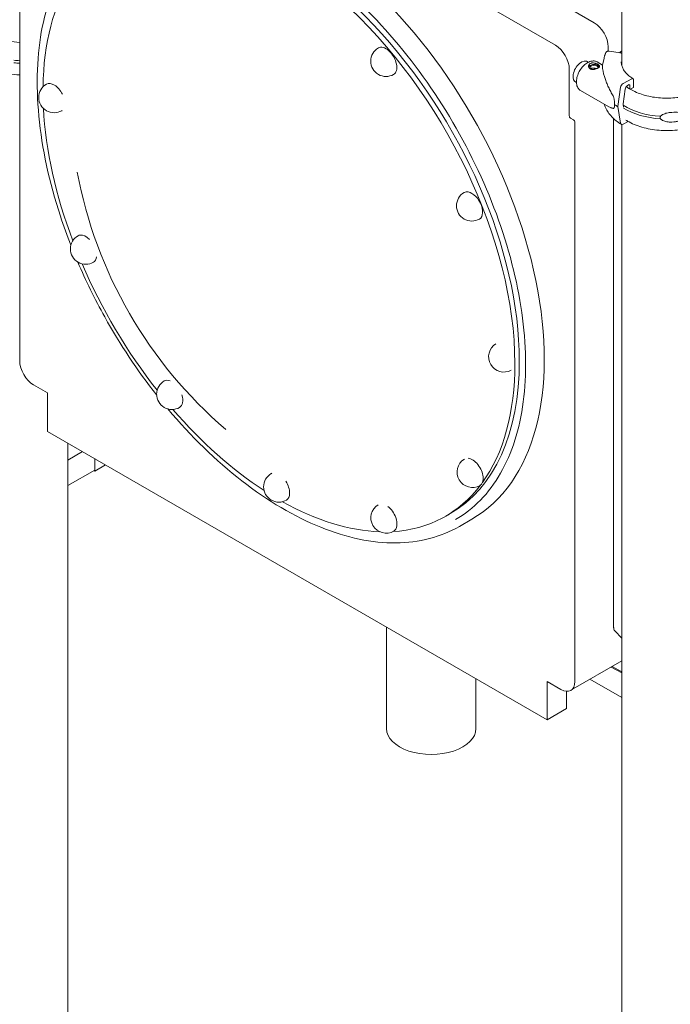
# Model space of a CAD drawing. Units: millimetres. Extents: x 19500 to 45938, y -3931 to 10411.
# Drawn here: x 24094 to 24923, y 4619 to 5873 of the extents above; entities that cross this region are included whole.
import ezdxf

# ---------------------------------------------------------------- set-up
doc = ezdxf.new("R2010")
doc.units = ezdxf.units.MM
doc.header["$LTSCALE"] = 25

# ---------------------------------------------------------------- blocks, each defined once
blk = doc.blocks.new('A$C64BC5C1D')
at = {"color": 0, "linetype": 'Continuous', "lineweight": 0, "extrusion": (-5.55112e-17, 0.816497, 0.57735)}
for p, q in [((5368.2, 7073.8), (5368.2, 6348)), ((5333.2, 6401.9), (4675.6, 6781.5)), ((5283.8, 6373.3), (4626.1, 6752.9)), ((4601.4, 6683.5), (4601.4, 5971.2)), ((5350.9, 6365.7), (5350.9, 6371.2)), ((5352.1, 6365.6), (5366.8, 6363.4)), ((5336.9, 6351.9), (5343.9, 6347.9)), ((5345.7, 6356.7), (5343.8, 6347.7)), ((5301.4, 6342.7), (5301.4, 6283.5)), ((5381.1, 6330.5), (5370, 6324.5)), ((5375.8, 6321.9), (5377.7, 6323)), ((5378.8, 6322.3), (5378.8, 6317.6)), ((5383.2, 6319.2), (5383.2, 6329.2)), ((5315.9, 6315.5), (5351.7, 6294.9)), ((5366.7, 6319.7), (5363.3, 6295)), ((5370, 6298.6), (5372.5, 6317.1)), ((5379.5, 6317.2), (5383.2, 6319.2)), ((5370.6, 6294.4), (5370, 6298.6)), ((5363.3, 6295), (5366.7, 6274)), ((5303.2, 6280.4), (5306.7, 6278.4)), ((5308.5, 5562.9), (5308.5, 6275.3)), ((5358, 6279.7), (5358, 5631.3)), ((5368.2, 6272.3), (5368.2, 3909)), ((5370, 6272.6), (5376.4, 6276.1)), ((4619.1, 5940.5), (4636.7, 5930.3)), ((4636.7, 5930.3), (4636.7, 5881.3)), ((5273.1, 5513.9), (4636.7, 5881.3)), ((4662.6, 5866.4), (4662.6, 4382.2)), ((4662.6, 5844.8), (4681.3, 5855.6)), ((4696.9, 5830.7), (4696.9, 5846.6)), ((4710.7, 5838.6), (4696.9, 5830.7)), ((4696.9, 5832), (4662.6, 5812.2)), ((4696.9, 5830.7), (4695.8, 5831.3)), ((5149.8, 5776.6), (5144.1, 5773.3)), ((5161.5, 5760.3), (5177.4, 5769.5)), ((5068.6, 5632), (5068.6, 5502.7)), ((5368.2, 5618), (5359.3, 5627.3)), ((5303.3, 5551.5), (5368.2, 5588.9)), ((5368.2, 5574.9), (5356.1, 5581.9)), ((5368.2, 5573.6), (5354.9, 5581.2)), ((5368.2, 5573.6), (5354.9, 5581.2)), ((5182.6, 5566.2), (5182.6, 5502.7)), ((5273.1, 5513.9), (5273.1, 5562.9)), ((5273.1, 5562.9), (5290.8, 5552.7)), ((5368.2, 5542.3), (5327.8, 5565.6)), ((5297.9, 5550.3), (5297.9, 5528.2)), ((5297.9, 5528.2), (5273.1, 5513.9))]:
    blk.add_line(p, q, dxfattribs=at)
at = {"color": 0, "linetype": 'Continuous', "lineweight": 0, "extrusion": (-2.34618e-17, 1.11022e-16, -1)}
for centre, end in [((-5068, 6352.9), 60), ((-5177.3, 6168.7), 60), ((-5178, 5829.4), 58.79)]:
    blk.add_arc(centre, 19.5, 240, end, dxfattribs=at)
at = {"color": 0, "linetype": 'Continuous', "lineweight": 0, "extrusion": (3.20494e-17, 1.66533e-16, -1)}
for centre, radius, start, end in [((-4645.2, 6306.7), 19.5, 240, 60), ((-5231.5, 6314.6), 566.2, 310.474, 349.526), ((-4685.5, 6113.7), 19.5, 240, 60), ((-4795.3, 5928.7), 19.5, 240, 60), ((-4931.5, 5810.7), 19.5, 240, 60)]:
    blk.add_arc(centre, radius, start, end, dxfattribs=at)
at = {"color": 0, "linetype": 'Continuous', "lineweight": 0, "extrusion": (3.20494e-17, 5.55112e-17, -1)}
blk.add_arc((-5218.2, 5976.4), 19.5, 241.6238, 58.1754, dxfattribs=at)
at = {"color": 0, "linetype": 'Continuous', "lineweight": 0, "extrusion": (-1.89995e-16, 1.66533e-16, -1)}
blk.add_arc((-5068.2, 5771.2), 19.5, 240, 58.9065, dxfattribs=at)
at = {"color": 0, "linetype": 'Continuous', "lineweight": 0}
for centre, major_axis, ratio, start_param, end_param in [((4954.9, 6154.9), (222.5, -385.4), 0.57735, 0, 3.141593), ((4931.6, 6141.4), (-212.5, 368.1), 0.57735, -2.356194, 0.254542), ((4937.3, 6144.7), (-212.5, 368.1), 0.57735, -2.356194, 0), ((4931.6, 6141.4), (-212.5, 368.1), 0.57735, 0.286725, 0.770186), ((5283.8, 6352.9), (-12.5, 21.7), 0.57735, -2.356194, -0.785398), ((4605.7, 6396.5), (-74.5, 0), 0.57735, 1.413539, 1.513119), ((4605.7, 6393.3), (74.5, 0), 0.57735, -1.728053, -1.628474), ((5316.8, 6339.3), (7.5, 13), 0.57735, -0.158832, 3.301788), ((5333.1, 6344.6), (5.25, 0), 0.57735, -0.078366, 3.726293), ((5324.9, 6334.5), (7.1, 12.4), 0.576138, -0.56198, -0.458725), ((5370, 6320.8), (-2.36, -3.83), 0.59628, -2.338954, -0.933307), ((5381.1, 6328), (1.58, 2.55), 0.59628, -0.768158, 0.802638), ((5379.5, 6318), (-0.525, -0.851), 0.59628, -0.768158, -0.470369), ((5379.5, 6318), (0.525, 0.851), 0.59628, -2.655752, -2.338954), ((5425.7, 6325.5), (74.5, 0), 0.57735, -2.41059, -1.680186), ((4931.6, 6141.4), (212.5, -368.1), 0.57735, -2.293253, -1.848074), ((5425.7, 6322.2), (74.5, 0), 0.57735, -2.403067, -1.680186), ((5306.7, 6276.3), (-1.25, 2.17), 0.57735, -2.356194, -0.785398), ((5370, 6276.3), (-2.36, -3.83), 0.59628, -0.603009, 0.802638), ((4685.5, 6113.7), (-9.7, 16.9), 0.57735, -0.247298, 0), ((4685.5, 6113.7), (-9.7, 16.9), 0.57735, -1.141997, -0.247298), ((4685.5, 6113.7), (9.7, -16.9), 0.57735, 0, 0.648092), ((4931.6, 6141.4), (212.5, -368.1), 0.57735, -1.772092, -1.32776), ((4937.3, 6144.7), (212.5, -368.1), 0.57735, 0, 0.785398), ((4931.6, 6141.4), (212.5, -368.1), 0.57735, 0.254535, 0.785398), ((4795.3, 5928.7), (-9.7, 16.9), 0.57735, -0.614243, 0), ((4795.3, 5928.7), (9.7, -16.9), 0.57735, 0, 1.19471), ((4931.6, 6141.4), (212.5, -368.1), 0.57735, -1.251269, -0.848629), ((4931.6, 6141.4), (212.5, -368.1), 0.57735, -0.281254, 0.240129), ((4931.6, 6141.4), (212.5, -368.1), 0.57735, -0.770098, -0.343927)]:
    blk.add_ellipse(centre, major_axis=major_axis, ratio=ratio, start_param=start_param, end_param=end_param, dxfattribs=at)
at = {"color": 0, "linetype": 'Continuous', "lineweight": 0, "extrusion": (1.28814e-17, 1.99733e-16, -1)}
blk.add_ellipse((5333.2, 6381.4), major_axis=(12.5, -21.7), ratio=0.57735, start_param=-2.356194, end_param=-0.785398, dxfattribs=at)
at = {"color": 0, "linetype": 'Continuous', "lineweight": 0, "extrusion": (1.81141e-16, 2.96878e-16, -1)}
for centre, major_axis, start_param, end_param in [((5068, 6352.9), (-9.7, 16.9), 0, 3.141593), ((5177.3, 6168.7), (-9.7, 16.9), 0.247298, 3.141593), ((5178, 5829.4), (-9.7, 16.9), 0.388274, 1.323498), ((4931.5, 5810.7), (9.7, -16.9), -1.656602, -0.785398)]:
    blk.add_ellipse(centre, major_axis=major_axis, ratio=0.57735, start_param=start_param, end_param=end_param, dxfattribs=at)
at = {"color": 0, "linetype": 'Continuous', "lineweight": 0, "extrusion": (1.97305e-17, 1.66533e-16, -1)}
blk.add_ellipse((5333.1, 6344.6), major_axis=(-7, 0), ratio=0.57735, start_param=0.219349, end_param=2.354098, dxfattribs=at)
at = {"color": 0, "linetype": 'Continuous', "lineweight": 0, "extrusion": (1.33068e-17, 5.55112e-17, -1)}
blk.add_ellipse((5333.1, 6344.6), major_axis=(7, 0), ratio=0.57735, start_param=-0.787495, end_param=-0.278948, dxfattribs=at)
at = {"color": 0, "linetype": 'Continuous', "lineweight": 0, "extrusion": (1.05311e-16, 3.17196e-16, -1)}
blk.add_ellipse((4645.2, 6306.7), major_axis=(-9.7, 16.9), ratio=0.57735, start_param=0, end_param=1.649941, dxfattribs=at)
at = {"color": 0, "linetype": 'Continuous', "lineweight": 0, "extrusion": (-2.25118e-16, 2.69409e-16, -1)}
blk.add_ellipse((5375.8, 6318.2), major_axis=(2.36, 3.83), ratio=0.59628, start_param=-2.208286, end_param=-0.802638, dxfattribs=at)
at = {"color": 0, "linetype": 'Continuous', "lineweight": 0, "extrusion": (-1.41714e-16, 8.74666e-17, -1)}
blk.add_ellipse((5377.7, 6321.7), major_axis=(0.79, 1.28), ratio=0.59628, start_param=-0.802638, end_param=0.768158, dxfattribs=at)
at = {"color": 0, "linetype": 'Continuous', "lineweight": 0, "extrusion": (3.14286e-16, 2.43209e-16, -1)}
for start_param, end_param in [(-1.044752, -0.631527), (-0.631527, -0.218302)]:
    blk.add_ellipse((5351.2, 6319.4), major_axis=(6.3, -27.6), ratio=0.168321, start_param=start_param, end_param=end_param, dxfattribs=at)
at = {"color": 0, "linetype": 'Continuous', "lineweight": 0, "extrusion": (-1.29102e-17, 1.11022e-16, -1)}
blk.add_ellipse((5425.2, 6328.4), major_axis=(-84.8, 0), ratio=0.57735, start_param=-0.752048, end_param=-0.675393, dxfattribs=at)
at = {"color": 0, "linetype": 'Continuous', "lineweight": 0, "extrusion": (1.60822e-16, 2.21048e-16, -1)}
blk.add_ellipse((4645.2, 6306.7), major_axis=(9.7, -16.9), ratio=0.57735, start_param=-0.0787, end_param=0, dxfattribs=at)
at = {"color": 0, "linetype": 'Continuous', "lineweight": 0, "extrusion": (3.56837e-16, 2.70119e-16, -1)}
blk.add_ellipse((5303.2, 6282.4), major_axis=(-1.25, 2.17), ratio=0.57735, start_param=-2.356194, end_param=-0.785398, dxfattribs=at)
at = {"color": 0, "linetype": 'Continuous', "lineweight": 0, "extrusion": (2.25496e-16, 3.86585e-16, -1)}
blk.add_ellipse((5177.3, 6168.7), major_axis=(-9.7, 16.9), ratio=0.57735, start_param=0, end_param=0.247298, dxfattribs=at)
at = {"color": 0, "linetype": 'Continuous', "lineweight": 0, "extrusion": (2.32933e-16, 2.62682e-16, -1)}
blk.add_ellipse((4619.1, 5960.9), major_axis=(-12.5, 21.7), ratio=0.57735, start_param=-2.356194, end_param=-0.785398, dxfattribs=at)
at = {"color": 0, "linetype": 'Continuous', "lineweight": 0, "extrusion": (2.08896e-16, 2.48804e-16, -1)}
blk.add_ellipse((5178, 5829.4), major_axis=(9.7, -16.9), ratio=0.57735, start_param=-1.818094, end_param=0, dxfattribs=at)
at = {"color": 0, "linetype": 'Continuous', "lineweight": 0, "extrusion": (2.53252e-16, 3.38511e-16, -1)}
blk.add_ellipse((4931.5, 5810.7), major_axis=(-9.7, 16.9), ratio=0.57735, start_param=0, end_param=0.085806, dxfattribs=at)
at = {"color": 0, "linetype": 'Continuous', "lineweight": 0, "extrusion": (2.05178e-16, 3.10756e-16, -1)}
blk.add_ellipse((4931.5, 5810.7), major_axis=(9.7, -16.9), ratio=0.57735, start_param=-0.785398, end_param=0, dxfattribs=at)
at = {"color": 0, "linetype": 'Continuous', "lineweight": 0, "extrusion": (1.77422e-16, 3.5883e-16, -1)}
blk.add_ellipse((5068.2, 5771.2), major_axis=(9.7, -16.9), ratio=0.57735, start_param=-2.208346, end_param=-1.281642, dxfattribs=at)
at = {"color": 0, "linetype": 'Continuous', "lineweight": 0, "extrusion": (-9.07038e-17, 2.68126e-16, -1)}
blk.add_ellipse((5068.2, 5771.2), major_axis=(9.7, -16.9), ratio=0.57735, start_param=-1.281642, end_param=0, dxfattribs=at)
at = {"color": 0, "linetype": 'Continuous', "lineweight": 0, "extrusion": (-2.25496e-16, 3.86585e-16, -1)}
blk.add_ellipse((5365.1, 5635.4), major_axis=(-5, -8.66), ratio=0.57735, start_param=0.169101, end_param=0.785398, dxfattribs=at)
at = {"color": 0, "linetype": 'Continuous', "lineweight": 0, "extrusion": (9.16287e-18, 2.61685e-16, -1)}
blk.add_ellipse((5290.8, 5573.1), major_axis=(12.5, -21.7), ratio=0.57735, start_param=-0.785398, end_param=0.785398, dxfattribs=at)
at = {"color": 0, "linetype": 'Continuous', "lineweight": 0, "extrusion": (1.10373e-17, -1.11022e-16, -1)}
blk.add_ellipse((5125.6, 5502.7), major_axis=(57, 0), ratio=0.57735, start_param=0, end_param=3.141593, dxfattribs=at)
at = {"color": 0, "linetype": 'Continuous', "lineweight": 0}
for points, knots in [([(5156.5, 5769), (5179.7, 5782.4), (5199.2, 5802.3), (5228.4, 5853.3), (5238.3, 5884.2), (5247.4, 5953.8), (5246.8, 5992.4), (5235.2, 6073.5), (5224.2, 6116), (5192.9, 6200.6), (5172.6, 6242.7), (5124.8, 6322.2), (5097.2, 6359.6), (5037.7, 6425.9), (5005.8, 6454.7), (4940.7, 6501), (4907.7, 6518.4), (4843.7, 6540.1), (4812.9, 6544.3), (4761.7, 6539.8), (4740.4, 6533.3), (4721.5, 6522.4)], [2.356194, 2.356194, 2.356194, 2.356194, 2.679926, 2.679926, 3.000872, 3.000872, 3.320011, 3.320011, 3.639084, 3.639084, 3.958321, 3.958321, 4.277616, 4.277616, 4.596826, 4.596826, 4.91587, 4.91587, 5.235151, 5.235151, 5.497787, 5.497787, 5.497787, 5.497787]), ([(4666.6, 6118.4), (4661.8, 6130.7), (4657.3, 6143.1), (4639, 6198.8), (4629.7, 6241.9), (4621.9, 6323.6), (4623.3, 6362.1), (4637, 6430.5), (4649.2, 6460.4), (4680, 6504.1), (4697, 6519.8), (4716.5, 6531.1)], [5.754135, 5.754135, 5.754135, 5.754135, 5.845601, 5.845601, 6.166377, 6.166377, 6.487315, 6.487315, 6.808, 6.808, 7.068583, 7.068583, 7.068583, 7.068583]), ([(4601.4, 6376.9), (4596.6, 6377.1), (4591.8, 6377.6), (4586.9, 6378.5), (4586.7, 6378.5), (4586.4, 6378.6)], [2.4224255, 2.4224255, 2.4224255, 2.4224255, 2.6452497, 2.6452497, 2.6577496, 2.6577496, 2.6577496, 2.6577496]), ([(5345.7, 6356.7), (5345.8, 6357.2), (5345.9, 6357.7), (5346.1, 6358.7), (5346.3, 6359.1), (5346.6, 6360.1), (5346.7, 6360.6), (5347.1, 6361.5), (5347.2, 6362), (5347.6, 6362.9), (5347.8, 6363.4), (5348.1, 6363.9)], [4.0451164, 4.0451164, 4.0451164, 4.0451164, 4.0738394, 4.0738394, 4.1025623, 4.1025623, 4.1312852, 4.1312852, 4.1600081, 4.1600081, 4.188731, 4.188731, 4.188731, 4.188731]), ([(5348.1, 6363.9), (5348.1, 6363.9), (5348.1, 6363.9), (5348.2, 6364.2), (5348.4, 6364.4), (5348.7, 6364.7), (5348.9, 6364.9), (5349.3, 6365.2), (5349.5, 6365.3), (5350, 6365.5), (5350.2, 6365.6), (5350.7, 6365.7), (5351, 6365.7), (5351.6, 6365.7), (5351.9, 6365.7), (5352.1, 6365.6)], [1.481072, 1.481072, 1.481072, 1.481072, 1.666082, 1.666082, 2.499124, 2.499124, 3.332165, 3.332165, 4.165208, 4.165208, 4.998251, 4.998251, 5.831295, 5.831295, 6.664339, 6.664339, 6.664339, 6.664339]), ([(5366.8, 6363.4), (5367, 6363.4), (5367.2, 6363.3), (5367.6, 6363.2), (5367.7, 6363.1), (5368, 6363), (5368.1, 6362.9), (5368.2, 6362.9)], [4.442895, 4.442895, 4.442895, 4.442895, 4.998259, 4.998259, 5.553623, 5.553623, 5.840012, 5.840012, 5.840012, 5.840012]), ([(5336.9, 6351.9), (5335.7, 6352.6), (5334.4, 6353), (5331.7, 6353.3), (5330.2, 6353.1), (5327.1, 6352.3), (5325.4, 6351.5), (5322.1, 6349.4), (5320.5, 6348), (5317.5, 6344.8), (5316.1, 6343), (5313.8, 6339.2), (5312.9, 6337.1), (5311.4, 6333), (5310.9, 6330.9), (5310.5, 6326.8), (5310.5, 6324.8), (5311.3, 6321.1), (5312, 6319.4), (5313.8, 6317), (5314.8, 6316.1), (5315.9, 6315.5)], [5.498833, 5.498833, 5.498833, 5.498833, 5.745062, 5.745062, 6.016109, 6.016109, 6.339717, 6.339717, 6.688176, 6.688176, 7.034241, 7.034241, 7.377524, 7.377524, 7.722675, 7.722675, 8.071567, 8.071567, 8.402646, 8.402646, 8.640426, 8.640426, 8.640426, 8.640426]), ([(5338, 6348.9), (5338.3, 6348.7), (5338.6, 6348.5), (5339.1, 6348.1), (5339.4, 6347.9), (5339.7, 6347.5), (5339.8, 6347.3), (5340, 6346.9), (5340.1, 6346.7), (5340.1, 6346.3), (5340, 6346.1), (5339.9, 6345.7), (5339.7, 6345.5), (5339.4, 6345.1), (5339.1, 6344.9), (5338.6, 6344.5), (5338.3, 6344.3), (5337.7, 6344), (5337.4, 6343.8), (5336.6, 6343.5), (5336.2, 6343.3), (5335.3, 6343), (5334.9, 6342.9), (5334, 6342.6), (5333.5, 6342.5), (5332.6, 6342.4), (5332.2, 6342.4), (5331.3, 6342.4), (5330.8, 6342.4), (5330, 6342.5), (5329.6, 6342.6), (5328.8, 6342.8), (5328.4, 6343), (5327.8, 6343.3), (5327.5, 6343.6), (5327, 6344.1), (5326.8, 6344.3), (5326.4, 6344.9), (5326.3, 6345.2), (5326.1, 6345.9), (5326.1, 6346.2), (5326.1, 6346.8), (5326.1, 6347.2), (5326.3, 6347.8), (5326.4, 6348.1), (5326.8, 6348.7), (5327, 6349), (5327.5, 6349.5), (5327.8, 6349.7), (5328.4, 6350), (5328.8, 6350.2), (5329.5, 6350.5), (5330, 6350.5), (5330.8, 6350.7), (5331.3, 6350.7), (5332.2, 6350.7), (5332.6, 6350.6), (5333.5, 6350.5), (5333.9, 6350.4), (5334.8, 6350.2), (5335.3, 6350.1), (5336.2, 6349.8), (5336.6, 6349.6), (5337.3, 6349.3), (5337.7, 6349.1), (5338, 6348.9)], [0, 0, 0, 0, 1.329784, 1.329784, 2.659567, 2.659567, 3.989351, 3.989351, 5.319135, 5.319135, 6.648301, 6.648301, 7.977468, 7.977468, 9.306635, 9.306635, 10.635802, 10.635802, 11.964969, 11.964969, 13.294136, 13.294136, 14.623303, 14.623303, 15.95247, 15.95247, 17.282253, 17.282253, 18.612037, 18.612037, 19.94182, 19.94182, 21.271604, 21.271604, 22.601388, 22.601388, 23.931171, 23.931171, 25.260955, 25.260955, 26.590739, 26.590739, 27.919906, 27.919906, 29.249072, 29.249072, 30.578239, 30.578239, 31.907406, 31.907406, 33.236573, 33.236573, 34.56574, 34.56574, 35.894907, 35.894907, 37.224074, 37.224074, 38.553857, 38.553857, 39.883641, 39.883641, 41.213425, 41.213425, 42.543208, 42.543208, 42.543208, 42.543208]), ([(5343.8, 6347.7), (5343.8, 6347.6), (5343.8, 6347.5), (5343.8, 6347.1), (5343.7, 6346.9), (5343.7, 6346.4), (5343.7, 6346.1), (5343.8, 6345.2), (5343.8, 6344.5), (5344.1, 6342.6), (5344.2, 6341.4), (5344.8, 6338.7), (5345.1, 6337.2), (5346, 6334.1), (5346.5, 6332.4), (5347.6, 6329), (5348.3, 6327.2), (5349.7, 6323.6), (5350.5, 6321.7), (5352.3, 6317.9), (5353.2, 6316.1), (5354.7, 6313.2), (5355.2, 6312.3), (5356.2, 6310.4), (5356.7, 6309.5), (5357.6, 6307.9), (5358, 6307.2), (5358.4, 6306.5)], [117.66962, 117.66962, 117.66962, 117.66962, 119.996011, 119.996011, 122.502417, 122.502417, 125.008824, 125.008824, 130.021638, 130.021638, 136.880429, 136.880429, 143.73922, 143.73922, 150.59801, 150.59801, 157.456801, 157.456801, 164.315592, 164.315592, 171.174383, 171.174383, 174.603779, 174.603779, 178.033174, 178.033174, 180.485141, 180.485141, 180.485141, 180.485141]), ([(5382.6, 6330.6), (5380.7, 6331.8), (5378.9, 6333.1), (5375.7, 6335.7), (5374.3, 6337.1), (5371.9, 6340), (5370.9, 6341.5), (5369.3, 6344.4), (5368.7, 6345.9), (5367.9, 6348.9), (5367.7, 6350.4), (5367.7, 6351.9)], [3.1749424, 3.1749424, 3.1749424, 3.1749424, 3.3253521, 3.3253521, 3.4757618, 3.4757618, 3.6261714, 3.6261714, 3.7765811, 3.7765811, 3.9269908, 3.9269908, 3.9269908, 3.9269908]), ([(4601.4, 6335.5), (4596.6, 6335.7), (4591.8, 6336.2), (4586.4, 6337), (4585.6, 6337.2), (4584.7, 6337.3)], [2.4176775, 2.4176775, 2.4176775, 2.4176775, 2.6235099, 2.6235099, 2.6602964, 2.6602964, 2.6602964, 2.6602964]), ([(5336, 6343.2), (5336, 6343.2), (5336, 6343.2), (5335.7, 6343.4), (5335.4, 6343.5), (5334.7, 6343.7), (5334.4, 6343.8), (5333.7, 6344), (5333.4, 6344.1), (5332.7, 6344.2), (5332.4, 6344.2), (5331.7, 6344.2), (5331.4, 6344.2), (5330.7, 6344.1), (5330.4, 6344.1), (5329.8, 6343.9), (5329.6, 6343.8), (5329.1, 6343.5), (5328.9, 6343.3), (5328.6, 6343.1), (5328.6, 6343.1), (5328.6, 6343)], [0.977497, 0.977497, 0.977497, 0.977497, 0.999436, 0.999436, 1.998873, 1.998873, 2.998309, 2.998309, 3.997746, 3.997746, 4.996473, 4.996473, 5.9952, 5.9952, 6.993927, 6.993927, 7.992654, 7.992654, 8.991381, 8.991381, 9.242699, 9.242699, 9.242699, 9.242699]), ([(5459.8, 6311.4), (5454, 6309.3), (5447.5, 6307.8), (5434.2, 6305.9), (5427.2, 6305.6), (5413.5, 6306.3), (5406.7, 6307.2), (5394.1, 6310.3), (5388.2, 6312.5), (5379.8, 6316.7), (5376.8, 6318.6), (5374.2, 6320.6)], [1.803541, 1.803541, 1.803541, 1.803541, 2.121131, 2.121131, 2.439138, 2.439138, 2.757237, 2.757237, 3.075054, 3.075054, 3.27796, 3.27796, 3.27796, 3.27796]), ([(5367.6, 6272.5), (5365.3, 6273.9), (5363.1, 6275.5), (5359, 6278.7), (5357.2, 6280.4), (5353.8, 6284), (5352.3, 6285.8), (5349.7, 6289.7), (5348.6, 6291.7), (5347.1, 6295.2), (5346.6, 6296.6), (5346.2, 6298.1)], [3.1749424, 3.1749424, 3.1749424, 3.1749424, 3.301727, 3.301727, 3.4285115, 3.4285115, 3.5552961, 3.5552961, 3.6820806, 3.6820806, 3.7695743, 3.7695743, 3.7695743, 3.7695743]), ([(5358.4, 6292.7), (5358, 6292.8), (5357.6, 6292.8), (5356.7, 6293), (5356.2, 6293.1), (5355.2, 6293.4), (5354.7, 6293.6), (5353.3, 6294.1), (5352.5, 6294.5), (5351.7, 6294.9)], [4.406824, 4.406824, 4.406824, 4.406824, 6.858791, 6.858791, 10.288186, 10.288186, 13.717582, 13.717582, 19.823385, 19.823385, 19.823385, 19.823385]), ([(5452.4, 6285.3), (5452.4, 6285.3), (5452.4, 6285.4), (5452.2, 6285.6), (5452, 6285.7), (5451.4, 6286.1), (5451.1, 6286.2), (5450.3, 6286.4), (5449.9, 6286.6), (5448.7, 6286.8), (5447.9, 6287), (5445.8, 6287.3), (5444.5, 6287.4), (5441.7, 6287.6), (5440.3, 6287.7), (5437.4, 6287.8), (5435.9, 6287.8), (5433, 6287.7), (5431.6, 6287.6), (5429.3, 6287.4), (5428.4, 6287.3), (5426.4, 6287), (5425.4, 6286.8), (5423.5, 6286.2), (5422.6, 6285.9), (5420.8, 6285.2), (5420, 6284.8), (5418.9, 6284), (5418.6, 6283.8), (5418, 6283.2), (5417.8, 6283), (5417.6, 6282.7)], [0.834091, 0.834091, 0.834091, 0.834091, 0.923404, 0.923404, 1.846807, 1.846807, 3.113418, 3.113418, 4.38003, 4.38003, 6.913252, 6.913252, 10.995476, 10.995476, 15.0777, 15.0777, 19.159924, 19.159924, 23.242148, 23.242148, 26.040521, 26.040521, 28.838895, 28.838895, 31.637268, 31.637268, 34.435642, 34.435642, 35.813659, 35.813659, 36.832291, 36.832291, 36.832291, 36.832291]), ([(5462.6, 6270.5), (5456, 6268.1), (5448.8, 6266.4), (5433.9, 6264.5), (5426.2, 6264.2), (5411.1, 6265.1), (5403.6, 6266.2), (5389.7, 6269.9), (5383.2, 6272.4), (5376.2, 6276.2), (5374.9, 6277), (5373.6, 6277.8)], [1.803572, 1.803572, 1.803572, 1.803572, 2.131436, 2.131436, 2.457994, 2.457994, 2.784312, 2.784312, 3.111612, 3.111612, 3.189252, 3.189252, 3.189252, 3.189252]), ([(5417.6, 6282.7), (5417.5, 6282.5), (5417.4, 6282.4), (5417.2, 6281.8), (5417.2, 6281.5), (5417.2, 6281.1), (5417.2, 6280.7), (5417.2, 6280.4), (5417.4, 6279.8), (5417.5, 6279.6), (5417.6, 6279.5)], [-2.030582, -2.030582, -2.030582, -2.030582, -1.353887, -1.353887, 0, 0, 0, 1.353887, 1.353887, 2.030582, 2.030582, 2.030582, 2.030582]), ([(5417.6, 6279.5), (5417.8, 6279.2), (5418, 6279), (5418.6, 6278.5), (5418.9, 6278.3), (5420, 6277.6), (5420.8, 6277.2), (5422.6, 6276.5), (5423.5, 6276.2), (5425.4, 6275.8), (5426.4, 6275.6), (5428.4, 6275.4), (5429.3, 6275.4), (5431.6, 6275.4), (5433, 6275.4), (5435.9, 6275.7), (5437.4, 6275.9), (5440.3, 6276.5), (5441.7, 6276.9), (5444.5, 6277.8), (5445.8, 6278.3), (5447.9, 6279.1), (5448.7, 6279.5), (5449.9, 6280.1), (5450.3, 6280.4), (5451.1, 6280.8), (5451.4, 6281.1), (5452, 6281.5), (5452.2, 6281.8), (5452.4, 6282), (5452.4, 6282), (5452.4, 6282)], [3.115418, 3.115418, 3.115418, 3.115418, 4.134051, 4.134051, 5.512068, 5.512068, 8.310441, 8.310441, 11.108815, 11.108815, 13.907188, 13.907188, 16.705562, 16.705562, 20.787786, 20.787786, 24.870009, 24.870009, 28.952233, 28.952233, 33.034457, 33.034457, 35.56768, 35.56768, 36.834291, 36.834291, 38.100902, 38.100902, 39.024306, 39.024306, 39.113619, 39.113619, 39.113619, 39.113619]), ([(4775.9, 5927.5), (4751.5, 5958.5), (4729.2, 5992.1), (4697, 6050), (4685.5, 6073.4), (4675.3, 6097.1)], [5.253588, 5.253588, 5.253588, 5.253588, 5.5249058, 5.5249058, 5.7014462, 5.7014462, 5.7014462, 5.7014462]), ([(5161.5, 5760.3), (5137.8, 5746.6), (5110.3, 5739.5), (5050.4, 5739), (5018, 5745.8), (4951.5, 5772.6), (4917.4, 5792.7), (4851.5, 5843.9), (4819.6, 5874.9), (4790.2, 5910)], [3.926991, 3.926991, 3.926991, 3.926991, 4.243445, 4.243445, 4.562423, 4.562423, 4.883238, 4.883238, 5.201327, 5.201327, 5.201327, 5.201327])]:
    blk.add_open_spline(points, degree=3, knots=knots, dxfattribs=at)
for points in [[(5365.4, 6363.6), (5366.3, 6364.4), (5367.2, 6365.2), (5368.2, 6366)], [(5334.7, 6342.8), (5334.6, 6343.2), (5334.5, 6343.5), (5334.4, 6343.8)]]:
    blk.add_open_spline(points, degree=3, dxfattribs=at)

msp = doc.modelspace()

# ---------------------------------------------------------------- block references
at = {"ltscale": 25}
msp.add_blockref('A$C64BC5C1D', (19493, -532.9), dxfattribs=at)

doc.saveas('drawing.dxf')
